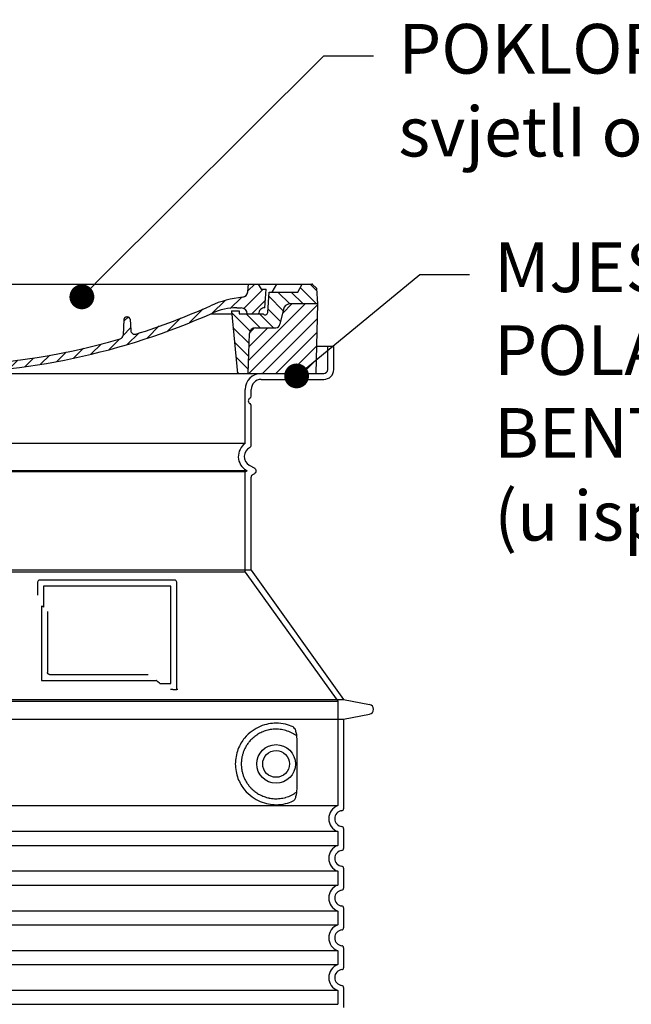
# Model space of a CAD drawing. Extents: x 3557 to 23756, y -2019 to 8079.
# Drawn here: x 13481 to 14096, y 4100 to 5091 of the extents above; entities that cross this region are included whole.
import ezdxf
from ezdxf import colors
from ezdxf.entities.mleader import LeaderData, LeaderLine
from ezdxf.math import Vec2, Vec3

# ---------------------------------------------------------------- set-up
doc = ezdxf.new("R2010")
doc.units = 0
doc.layers.get('0').update_dxf_attribs({"linetype": 'CONTINUOUS'})
doc.layers.add('TEKST', color=7, linetype='CONTINUOUS')
doc.styles.add('ACO', font='calibri.ttf')

# ---------------------------------------------------------------- blocks, each defined once
blk = doc.blocks.new('A$C710E52A4')
h = blk.add_hatch()
h.set_pattern_fill('ANSI31', color=256, scale=3, angle=90, style=0)
h.set_pattern_definition([(135, (-11381.922, -11292.96), (-6.735192, -6.735192), [])])
edge = h.paths.add_edge_path()
edge.add_line((703.08, 25.02), (714, 25.02))
edge.add_line((714, 25.02), (715.26, 65.21))
edge.add_arc((721.26, 65.02), 6, 90, 178.19773, ccw=False)
edge.add_line((721.26, 71.02), (741.92, 71.02))
edge.add_arc((741.92, 75.02), 4, 270, 354.00077)
edge.add_line((745.9, 74.6), (749.58, 89.64))
edge.add_arc((755.55, 89.02), 6, 90, 174.00077, ccw=False)
edge.add_line((755.55, 95.02), (784.05, 95.02))
edge.add_line((784.05, 95.02), (782.89, 110.55))
edge.add_line((782.89, 110.55), (778.42, 115.02))
edge.add_line((778.42, 115.02), (768.42, 115.02))
edge.add_line((768.42, 115.02), (763.8, 107.02))
edge.add_line((763.8, 107.02), (735.02, 107.02))
edge.add_line((735.02, 107.02), (733.61, 86.48))
edge.add_arc((731.11, 86.52), 2.5, 216.8699, 359.12821, ccw=False)
edge.add_line((729.11, 85.02), (705.02, 85.02))
edge.add_line((705.02, 85.02), (705.02, 88.02))
edge.add_line((705.02, 88.02), (697.02, 88.02))
edge.add_line((697.02, 88.02), (703.08, 25.02))
edge = h.paths.add_edge_path()
edge.add_line((70.05, 25.02), (80.97, 25.02))
edge.add_line((80.97, 25.02), (87.02, 88.02))
edge.add_line((87.02, 88.02), (79.02, 88.02))
edge.add_line((79.02, 88.02), (79.02, 85.02))
edge.add_line((79.02, 85.02), (54.94, 85.02))
edge.add_arc((53.94, 85.02), 1, 270, 360, ccw=False)
edge.add_line((53.94, 84.02), (49.7, 84.02))
edge.add_arc((49.7, 86.52), 2.5, 189.67619, 270, ccw=False)
edge.add_line((47.24, 86.1), (40.02, 107.02))
edge.add_line((40.02, 107.02), (20.24, 107.02))
edge.add_line((20.24, 107.02), (15.63, 115.02))
edge.add_line((15.63, 115.02), (5.63, 115.02))
edge.add_line((5.63, 115.02), (1.16, 110.55))
edge.add_line((1.16, 110.55), (0, 95.02))
edge.add_line((0, 95.02), (28.5, 95.02))
edge.add_line((28.5, 95.02), (34.46, 89.64))
edge.add_line((34.46, 89.64), (38.15, 74.6))
edge.add_arc((42.12, 75.02), 4, 185.99923, 270)
edge.add_line((42.12, 71.02), (62.79, 71.02))
edge.add_arc((62.79, 65.02), 6, 1.80227, 90, ccw=False)
edge.add_line((68.79, 65.21), (70.05, 25.02))
h = blk.add_hatch()
h.set_pattern_fill('ANSI31', color=256, scale=3, style=0)
h.set_pattern_definition([(45, (-11381.922, -11292.96), (-6.735192, 6.735192), [])])
edge = h.paths.add_edge_path()
edge.add_line((714, 25.02), (782.38, 25.02))
edge.add_line((782.38, 25.02), (784.05, 95.02))
edge.add_line((784.05, 95.02), (755.55, 95.02))
edge.add_arc((755.55, 89.02), 6, 90, 174.00077)
edge.add_line((749.58, 89.64), (745.9, 74.6))
edge.add_arc((741.92, 75.02), 4, 270, 354.00077, ccw=False)
edge.add_line((741.92, 71.02), (721.26, 71.02))
edge.add_arc((721.26, 65.02), 6, 90, 178.19773)
edge.add_line((715.26, 65.21), (714, 25.02))
edge = h.paths.add_edge_path()
edge.add_line((1.67, 25.02), (70.05, 25.02))
edge.add_line((70.05, 25.02), (68.79, 65.21))
edge.add_arc((62.79, 65.02), 6, 1.80227, 90)
edge.add_line((62.79, 71.02), (42.12, 71.02))
edge.add_arc((42.12, 75.02), 4, 185.99923, 270, ccw=False)
edge.add_line((38.15, 74.6), (34.46, 89.64))
edge.add_arc((28.5, 89.02), 6, 5.99923, 90)
edge.add_line((28.5, 95.02), (0, 95.02))
edge.add_line((0, 95.02), (1.67, 25.02))
for p, q in [((0, 95.02), (1.16, 110.55)), ((1.16, 110.55), (5.63, 115.02)), ((392.02, 115.02), (5.63, 115.02)), ((20.24, 107.02), (15.63, 115.02)), ((47.07, 102.08), (46.55, 110.02)), ((57.02, 110.02), (46.55, 110.02)), ((53.27, 94.26), (74.03, 115.02)), ((53.39, 91.01), (57.02, 110.02)), ((59.91, 115.02), (57.02, 110.02)), ((79.37, 109.01), (79.02, 115.02)), ((121.43, 108.44), (121.02, 115.02)), ((121.42, 108.53), (127.91, 115.02)), ((134.38, 108.02), (141.38, 115.02)), ((147.82, 107.99), (154.85, 115.02)), ((164.82, 79.48), (158.55, 115.02)), ((392.02, 115.02), (778.42, 115.02)), ((709.63, 90.57), (729.08, 110.02)), ((713.59, 107.24), (714.27, 115.02)), ((713.67, 108.07), (720.61, 115.02)), ((724.14, 115.02), (727.02, 110.02)), ((727.02, 110.02), (732.02, 110.02)), ((730.66, 91.01), (732.02, 110.02)), ((738.02, 107.02), (742.64, 115.02)), ((763.8, 107.02), (768.42, 115.02)), ((782.89, 110.55), (778.42, 115.02)), ((784.05, 95.02), (782.89, 110.55)), ((40.02, 107.02), (20.24, 107.02)), ((47.24, 86.08), (40.02, 107.02)), ((49.53, 100.02), (50.48, 100.02)), ((50.01, 100.02), (51.13, 85.85)), ((59.28, 86.79), (80.57, 108.08)), ((85.29, 99.33), (90.96, 105.01)), ((94.7, 95.28), (100.41, 100.99)), ((130.19, 108.02), (147.43, 108.02)), ((140.82, 87.52), (160.02, 106.71)), ((149.13, 97.43), (149.93, 105.43)), ((695.92, 90.33), (707.19, 101.6)), ((733.61, 86.43), (735.02, 107.02)), ((735.02, 107.02), (763.8, 107.02)), ((1.67, 25.02), (0, 95.02)), ((0, 95.02), (28.5, 95.02)), ((34.46, 89.64), (38.15, 74.6)), ((52.98, 97.61), (53.39, 91.01)), ((71.02, 85.02), (71.22, 90.65)), ((81.6, 91.02), (77.02, 91.02)), ((104.53, 91.64), (110.71, 97.81)), ((115.38, 89.01), (122.06, 95.69)), ((127.74, 87.9), (134.85, 95.02)), ((146.63, 95.02), (134.02, 95.02)), ((152.84, 86.06), (162.03, 95.26)), ((654.96, 76.31), (668.82, 90.17)), ((677.88, 85.76), (690.37, 98.25)), ((702.44, 91.02), (707.02, 91.02)), ((717.55, 85.02), (730.92, 98.39)), ((749.58, 89.64), (745.9, 74.6)), ((784.05, 95.02), (755.55, 95.02)), ((782.38, 25.02), (784.05, 95.02)), ((49.7, 84.02), (53.12, 84.02)), ((53.12, 84.02), (53.38, 84.02)), ((53.38, 84.02), (53.94, 84.02)), ((54.94, 85.02), (54.94, 85.02)), ((79.02, 85.02), (54.94, 85.02)), ((70.97, 85.02), (71.03, 85.08)), ((79.02, 88.02), (79.02, 85.02)), ((79.02, 88.02), (87.02, 88.02)), ((87.02, 88.02), (80.97, 25.02)), ((147.41, 87.52), (134.02, 87.52)), ((157.74, 77.5), (164.05, 83.81)), ((588.91, 79.51), (588.16, 63.56)), ((588.82, 77.52), (593.04, 81.74)), ((591.41, 81.89), (592.02, 81.89)), ((592.02, 81.89), (592.65, 81.89)), ((595.15, 79.53), (595.75, 68.24)), ((632.19, 67.01), (645.87, 80.69)), ((676.21, 85.02), (697.22, 85.02)), ((676.21, 85.02), (697.22, 85.02)), ((697.02, 88.02), (703.08, 25.02)), ((697.02, 88.02), (705.02, 88.02)), ((697.02, 88.02), (705.02, 88.02)), ((705.02, 88.02), (705.02, 85.02)), ((705.02, 88.02), (705.02, 85.02)), ((705.02, 85.02), (729.11, 85.02)), ((705.02, 85.02), (729.11, 85.02)), ((62.79, 71.02), (42.12, 71.02)), ((161.87, 68.15), (167.07, 73.35)), ((588.06, 63.29), (595.61, 70.84)), ((612.24, 60.53), (624.53, 72.82)), ((721.26, 71.02), (741.92, 71.02)), ((70.05, 25.02), (68.79, 65.21)), ((169.17, 61.99), (174.68, 67.49)), ((178.81, 58.15), (184.91, 64.25)), ((189.01, 54.89), (195.27, 61.14)), ((573.69, 48.92), (584.47, 59.7)), ((592.28, 54.04), (603.9, 65.67)), ((714, 25.02), (715.26, 65.21)), ((199.28, 51.68), (205.63, 58.03)), ((210.06, 49), (215.99, 54.92)), ((220.85, 46.31), (226.88, 52.34)), ((231.63, 43.62), (237.87, 49.86)), ((537.84, 40.02), (548.16, 50.33)), ((555.75, 44.45), (566.31, 55.01)), ((242.41, 40.93), (248.87, 47.39)), ((253.65, 38.7), (259.86, 44.91)), ((265.1, 36.68), (271.43, 43.01)), ((276.55, 34.66), (283.05, 41.16)), ((488.87, 31.45), (498, 40.58)), ((505.13, 34.25), (514.38, 43.5)), ((521.49, 37.13), (530.77, 46.41)), ((288, 32.64), (294.66, 39.3)), ((299.8, 30.97), (306.4, 37.57)), ((311.99, 29.69), (318.7, 36.4)), ((324.18, 28.4), (331, 35.23)), ((336.37, 27.12), (343.3, 34.06)), ((348.97, 26.26), (356.12, 33.41)), ((362.06, 25.88), (369.27, 33.08)), ((375.16, 25.5), (382.41, 32.76)), ((388.25, 25.13), (395.75, 32.63)), ((401.9, 25.3), (409.62, 33.03)), ((415.77, 25.7), (423.5, 33.43)), ((429.64, 26.1), (437.37, 33.83)), ((443.71, 26.7), (452.13, 35.12)), ((458.76, 28.29), (467.2, 36.72)), ((473.82, 29.87), (482.26, 38.32)), ((1.67, 25.02), (782.38, 25.02))]:
    blk.add_line(p, q)
for centre, radius, start, end in [((89.82, 121.22), 16.07, 229.44309, 272.73474), ((49.53, 102.52), 2.5, 190, 270), ((50.48, 97.52), 2.5, 2, 90), ((81.21, 90.3), 10, 62.792, 178), ((134.02, 193.02), 105.5, 242.792, 270), ((134.02, 193.02), 98, 243.69, 270), ((124.97, 108.56), 3.54, 182, 329.767), ((130.19, 105.52), 2.5, 90, 149.767), ((147.43, 105.52), 2.5, 358, 90), ((719.01, -2.65), 105, 95.892, 114.109), ((707.62, 107.76), 6, 275.893, 355), ((28.5, 89.02), 6, 5.99923, 90), ((53.6, 85.02), 6, 0, 92.001), ((77.02, 85.02), 6, 90, 180), ((81.6, 31.02), 60, 65.994, 90), ((146.63, 97.52), 2.5, 270, 358), ((392.02, 728.02), 695.5, 287.48, 294.109), ((702.44, 31.02), 60, 90, 114.006), ((707.02, 85.02), 6, 0, 90), ((730.45, 85.02), 6, 87.999, 180), ((755.55, 89.02), 6, 90, 174.00077), ((49.7, 86.52), 2.5, 190, 270), ((53.12, 86.02), 2, 184.75823, 270), ((53.94, 85.02), 1, 270, 360), ((392.02, 728.02), 703, 245.993, 270), ((147.41, 77.52), 10, 8.13, 90), ((180.57, 82.25), 16, 190, 251.869), ((392.02, 728.02), 703, 270, 294.006), ((591.41, 79.39), 2.5, 89.998, 177.298), ((592.65, 79.39), 2.5, 3.047, 90.002), ((731.11, 86.52), 2.5, 216.87, 358), ((731.11, 86.52), 2.5, 216.87, 358), ((42.12, 75.02), 4, 185.99923, 270), ((62.79, 65.02), 6, 1.80227, 90), ((180.57, 82.25), 23.5, 188.13, 251.869), ((721.26, 65.02), 6, 90, 178.19773), ((741.92, 75.02), 4, 270, 354.00077), ((392.02, 728.02), 695.5, 251.869, 270), ((392.02, 728.02), 695.5, 270, 286.132), ((584.16, 63.75), 4, 286.132, 357.298), ((599.74, 68.45), 4, 183.047, 287.483)]:
    blk.add_arc(centre, radius, start, end)
for p in [(5.63, 115.02), (392.02, 115.02), (392.02, 115.02), (392.02, 115.02), (392.02, 115.02), (778.42, 115.02), (392.02, 25.02), (392.02, 25.02)]:
    blk.add_point(p)
blk = doc.blocks.new('Z$W__48796288')
for p, q in [((408, 1125), (390.64, 1125)), ((408, 1102), (408, 1125)), ((335, 1092), (398, 1092)), ((325, 1075), (325, 1082)), ((325, 1025.97), (325, 1065.83)), ((323, 1005.77), (328.5, 1002.6)), ((325, 900), (325, 993.65)), ((326.5, 996.25), (328.5, 997.4)), ((325, 900), (-325, 900)), ((325, 900), (418, 770)), ((110, 888), (110, 875.03)), ((248, 890), (112, 890)), ((250, 780), (250, 888)), ((120.1, 858.29), (120.1, 797)), ((122.1, 795), (221.46, 795)), ((246.17, 780), (248, 780)), ((248, 780), (250, 780)), ((-418, 770), (418, 770)), ((418, 770), (443.96, 764.91)), ((418, 750), (443.96, 755.09)), ((-418, 750), (418, 750)), ((418, 750), (418, 659.95)), ((418, 640.05), (418, 619.95)), ((418, 600.05), (418, 579.95)), ((418, 560.05), (418, 539.95)), ((418, 520.05), (418, 499.95)), ((418, 480.05), (418, 459.95))]:
    blk.add_line(p, q)
at = {"ltscale": 4.378584}
blk.add_line((402, 1102), (402, 1125), dxfattribs=at)
at = {"ltscale": 13.14391}
blk.add_line((-398, 1098), (398, 1098), dxfattribs=at)
at = {"ltscale": 13.137691}
blk.add_line((319, 1027.66), (319, 1082), dxfattribs=at)
at = {"ltscale": 13.097497}
for p, q in [((319, 1027.66), (-319, 1027.66)), ((319, 998.85), (-319, 998.85)), ((319, 898.07), (-319, 898.07))]:
    blk.add_line(p, q, dxfattribs=at)
at = {"ltscale": 13.179613}
blk.add_line((321, 1000), (-321, 1000), dxfattribs=at)
at = {"ltscale": 0.439558}
blk.add_line((319, 998.85), (321, 1000), dxfattribs=at)
at = {"ltscale": 12.18212}
blk.add_line((319, 898.07), (319, 998.85), dxfattribs=at)
at = {"ltscale": 0.219729}
blk.add_line((320, 1000.58), (321, 1000), dxfattribs=at)
at = {"ltscale": 12.882055}
blk.add_line((319, 898.07), (412, 768.07), dxfattribs=at)
at = {"ltscale": 4.010478}
blk.add_line((116, 884), (116, 862.93), dxfattribs=at)
at = {"ltscale": 12.37911}
blk.add_line((244, 884), (116, 884), dxfattribs=at)
at = {"ltscale": 11.847196}
blk.add_line((244, 786), (244, 884), dxfattribs=at)
at = {"ltscale": 12.468955}
blk.add_line((114.1, 789), (229.47, 789), dxfattribs=at)
at = {"ltscale": 2.062627}
blk.add_line((233.17, 786), (244, 786), dxfattribs=at)
at = {"ltscale": 13.039331}
for p, q in [((-412, 768.07), (412, 768.07)), ((-412, 663.08), (412, 663.08)), ((412, 636.92), (-412, 636.92)), ((-412, 623.08), (412, 623.08)), ((412, 596.92), (-412, 596.92)), ((-412, 583.08), (412, 583.08)), ((412, 556.92), (-412, 556.92)), ((-412, 543.08), (412, 543.08)), ((412, 516.92), (-412, 516.92)), ((-412, 503.08), (412, 503.08)), ((412, 476.92), (-412, 476.92)), ((-412, 463.08), (412, 463.08))]:
    blk.add_line(p, q, dxfattribs=at)
at = {"ltscale": 12.693194}
blk.add_line((412, 768.07), (412, 663.08), dxfattribs=at)
at = {"ltscale": 12.275962}
blk.add_line((371.08, 679.61), (371.08, 730.39), dxfattribs=at)
at = {"ltscale": 2.635983}
for p, q in [((412, 636.92), (412, 623.08)), ((412, 596.92), (412, 583.08)), ((412, 556.92), (412, 543.08)), ((412, 516.92), (412, 503.08)), ((412, 476.92), (412, 463.08))]:
    blk.add_line(p, q, dxfattribs=at)
at = {"ltscale": 11.818951}
blk.add_circle((350, 705), 19.45, dxfattribs=at)
blk.add_circle((350, 705), 13.45)
for centre, radius, start, end in [((398, 1102), 10, 270, 0), ((335, 1082), 10, 90, 180), ((325, 1070.42), 3, 113.57818, 246.42182), ((323, 1075), 2, 293.57818, 0), ((323, 1065.83), 2, 0, 66.42182), ((328, 1014.43), 10, 117.48643, 240), ((322, 1025.97), 3, 297.48643, 0), ((327, 1000), 3, 300, 60), ((328, 993.65), 3, 120, 180), ((112, 888), 2, 90, 180), ((248, 888), 2, 0, 90), ((443, 760), 5, 281.09973, 78.90027), ((417, 650), 8, 95.73917, 264.26083), ((416, 659.95), 2, 275.73917, 0), ((416, 640.05), 2, 0, 84.26083), ((417, 610), 8, 95.73917, 264.26083), ((416, 619.95), 2, 275.73917, 0), ((416, 600.05), 2, 0, 84.26083), ((417, 570), 8, 95.73917, 264.26083), ((416, 579.95), 2, 275.73917, 0), ((416, 560.05), 2, 0, 84.26083), ((417, 530), 8, 95.73917, 264.26083), ((416, 539.95), 2, 275.73917, 0), ((416, 520.05), 2, 0, 84.26083), ((417, 490), 8, 95.73917, 264.26083), ((416, 499.95), 2, 275.73917, 0), ((416, 480.05), 2, 0, 84.26083)]:
    blk.add_arc(centre, radius, start, end)
at = {"ltscale": 1.196077}
blk.add_arc((398, 1102), 4, 270, 0, dxfattribs=at)
at = {"ltscale": 4.78461}
blk.add_arc((335, 1082), 16, 90, 180, dxfattribs=at)
at = {"ltscale": 6.154692}
blk.add_arc((328, 1014.43), 16, 124.22887, 240, dxfattribs=at)
at = {"ltscale": 0.398348}
blk.add_arc((-42.85, 525.8), 372.69, 64.77092, 65.09268, dxfattribs=at)
at = {"ltscale": 6.426379}
for centre in [(417, 650), (417, 610), (417, 570), (417, 530), (417, 490)]:
    blk.add_arc(centre, 14, 110.92483, 249.07517, dxfattribs=at)
for centre, major_axis, ratio, start_param, end_param in [((371.59, 735.04), (-1.15, -1.62), 0.849968, 6.277943, 6.277951), ((371.63, 674.94), (-1.23, 1.63), 0.849913, 6.264078, 6.264085)]:
    blk.add_ellipse(centre, major_axis=major_axis, ratio=ratio, start_param=start_param, end_param=end_param)
at = {"ltscale": 15.091075}
blk.add_rational_spline([(114.1, 863.82), (114.1, 829.4), (114.1, 789)], [1.00391800559, 1.00604730413, 1.00235786927], degree=2, dxfattribs=at)
for points, knots in [([(122.1, 795), (122.1, 795), (122.09, 795), (122.09, 795), (122.04, 795), (121.99, 795), (121.95, 795.01), (121.94, 795.01), (121.93, 795.01), (121.92, 795.01), (121.88, 795.01), (121.83, 795.02), (121.79, 795.02), (121.78, 795.03), (121.77, 795.03), (121.76, 795.03), (121.72, 795.04), (121.68, 795.05), (121.64, 795.05), (121.63, 795.06), (121.62, 795.06), (121.6, 795.06), (121.57, 795.07), (121.53, 795.08), (121.49, 795.1), (121.48, 795.1), (121.46, 795.11), (121.45, 795.11), (121.42, 795.12), (121.38, 795.13), (121.35, 795.15), (121.33, 795.15), (121.32, 795.16), (121.3, 795.17), (121.27, 795.18), (121.24, 795.2), (121.21, 795.21), (121.19, 795.22), (121.18, 795.23), (121.16, 795.24), (121.13, 795.25), (121.11, 795.27), (121.08, 795.28), (121.06, 795.29), (121.04, 795.31), (121.02, 795.32), (121, 795.33), (120.97, 795.35), (120.95, 795.37), (120.93, 795.38), (120.91, 795.4), (120.89, 795.41), (120.86, 795.43), (120.84, 795.45), (120.82, 795.47), (120.8, 795.49), (120.78, 795.5), (120.75, 795.52), (120.73, 795.54), (120.72, 795.56), (120.7, 795.58), (120.67, 795.6), (120.65, 795.63), (120.63, 795.65), (120.61, 795.67), (120.59, 795.69), (120.58, 795.71), (120.55, 795.74), (120.53, 795.77), (120.51, 795.8), (120.49, 795.82), (120.48, 795.83), (120.47, 795.85), (120.44, 795.89), (120.42, 795.92), (120.4, 795.96), (120.39, 795.98), (120.37, 796), (120.36, 796.01), (120.34, 796.05), (120.32, 796.1), (120.3, 796.14), (120.29, 796.15), (120.28, 796.17), (120.28, 796.19), (120.26, 796.23), (120.24, 796.28), (120.22, 796.33), (120.21, 796.35), (120.21, 796.36), (120.2, 796.37), (120.19, 796.43), (120.17, 796.48), (120.16, 796.54), (120.16, 796.55), (120.15, 796.56), (120.15, 796.57), (120.14, 796.63), (120.13, 796.69), (120.12, 796.75), (120.12, 796.76), (120.12, 796.77), (120.12, 796.78), (120.11, 796.85), (120.1, 796.91), (120.1, 796.98), (120.1, 796.99), (120.1, 796.99), (120.1, 797)], [0, 0, 0, 0, 0.004887, 0.004887, 0.004887, 0.055556, 0.055556, 0.055556, 0.06316, 0.06316, 0.06316, 0.111111, 0.111111, 0.111111, 0.12144, 0.12144, 0.12144, 0.166667, 0.166667, 0.166667, 0.179719, 0.179719, 0.179719, 0.222222, 0.222222, 0.222222, 0.237997, 0.237997, 0.237997, 0.277778, 0.277778, 0.277778, 0.296298, 0.296298, 0.296298, 0.333333, 0.333333, 0.333333, 0.354563, 0.354563, 0.354563, 0.388889, 0.388889, 0.388889, 0.412831, 0.412831, 0.412831, 0.444444, 0.444444, 0.444444, 0.471088, 0.471088, 0.471088, 0.5, 0.5, 0.5, 0.52937, 0.52937, 0.52937, 0.555556, 0.555556, 0.555556, 0.587652, 0.587652, 0.587652, 0.611111, 0.611111, 0.611111, 0.645937, 0.645937, 0.645937, 0.666667, 0.666667, 0.666667, 0.704209, 0.704209, 0.704209, 0.722222, 0.722222, 0.722222, 0.762492, 0.762492, 0.762492, 0.777778, 0.777778, 0.777778, 0.820769, 0.820769, 0.820769, 0.833333, 0.833333, 0.833333, 0.879044, 0.879044, 0.879044, 0.888889, 0.888889, 0.888889, 0.937322, 0.937322, 0.937322, 0.944444, 0.944444, 0.944444, 0.995607, 0.995607, 0.995607, 1, 1, 1, 1]), ([(246.17, 780), (245.73, 780), (245.28, 780), (244.46, 780), (244.09, 780), (243.8, 780)], [0, 0, 0, 0, 0.1311494, 0.1311494, 0.2590568, 0.2590568, 0.2590568, 0.2590568]), ([(251.01, 780), (250.85, 780), (250.71, 780), (250.46, 780), (250.36, 780), (250.18, 780), (250.11, 780), (250.02, 780), (250, 780), (250, 780)], [0, 0, 0, 0, 0.0588032, 0.0588032, 0.1242551, 0.1242551, 0.1935257, 0.1935257, 0.2623886, 0.2623886, 0.2623886, 0.2623886]), ([(370.43, 733.42), (369.67, 733.97), (368.88, 734.49), (368.06, 734.98), (368.04, 734.99), (368.01, 735.01), (367.99, 735.03), (367.17, 735.52), (366.32, 735.98), (365.45, 736.41), (365.42, 736.42), (365.4, 736.43), (365.37, 736.44), (364.5, 736.87), (363.6, 737.26), (362.7, 737.62), (362.67, 737.63), (362.64, 737.64), (362.62, 737.65), (361.71, 738), (360.78, 738.31), (359.85, 738.59), (359.82, 738.59), (359.8, 738.6), (359.77, 738.61), (358.84, 738.88), (357.9, 739.11), (356.96, 739.3), (356.93, 739.31), (356.91, 739.31), (356.88, 739.32), (355.94, 739.51), (354.99, 739.66), (354.05, 739.76), (354.03, 739.77), (354, 739.77), (353.98, 739.77), (353.03, 739.88), (352.1, 739.95), (351.17, 739.98), (351.15, 739.98), (351.12, 739.98), (351.1, 739.98), (350.17, 740.01), (349.25, 740), (348.34, 739.96), (348.32, 739.96), (348.29, 739.96), (348.27, 739.96), (347.36, 739.91), (346.46, 739.83), (345.58, 739.72), (345.56, 739.72), (345.54, 739.71), (345.52, 739.71), (344.64, 739.6), (343.77, 739.45), (342.92, 739.28), (342.9, 739.27), (342.88, 739.27), (342.86, 739.26), (342.01, 739.09), (341.18, 738.88), (340.37, 738.65), (340.35, 738.64), (340.33, 738.64), (340.32, 738.63), (339.5, 738.4), (338.71, 738.14), (337.94, 737.86), (337.93, 737.85), (337.91, 737.85), (337.89, 737.84), (337.12, 737.56), (336.37, 737.25), (335.64, 736.92), (335.63, 736.91), (335.61, 736.91), (335.6, 736.9), (334.87, 736.57), (334.17, 736.22), (333.48, 735.86), (333.47, 735.85), (333.46, 735.84), (333.44, 735.84), (332.76, 735.47), (332.1, 735.09), (331.46, 734.69), (331.45, 734.68), (331.44, 734.67), (331.42, 734.66), (330.79, 734.26), (330.17, 733.85), (329.57, 733.42), (329.56, 733.41), (329.55, 733.41), (329.54, 733.4), (328.95, 732.97), (328.38, 732.53), (327.83, 732.08), (327.82, 732.07), (327.81, 732.07), (327.8, 732.06), (327.25, 731.61), (326.72, 731.15), (326.21, 730.68), (326.21, 730.67), (326.2, 730.66), (326.19, 730.65), (325.68, 730.18), (325.2, 729.71), (324.73, 729.22), (324.73, 729.21), (324.72, 729.21), (324.71, 729.2), (324.25, 728.71), (323.81, 728.22), (323.38, 727.73), (323.38, 727.72), (323.37, 727.71), (323.36, 727.71), (322.94, 727.21), (322.54, 726.71), (322.15, 726.2), (322.15, 726.19), (322.14, 726.19), (322.14, 726.18), (321.75, 725.67), (321.39, 725.16), (321.04, 724.65), (321.03, 724.65), (321.03, 724.64), (321.03, 724.63), (320.68, 724.12), (320.35, 723.6), (320.04, 723.09), (320.03, 723.08), (320.03, 723.08), (320.03, 723.07), (319.71, 722.55), (319.42, 722.03), (319.14, 721.51), (319.14, 721.51), (319.13, 721.5), (319.13, 721.5), (318.85, 720.98), (318.59, 720.45), (318.35, 719.93), (318.34, 719.93), (318.34, 719.92), (318.34, 719.92), (318.09, 719.4), (317.86, 718.87), (317.65, 718.35), (317.64, 718.35), (317.64, 718.34), (317.64, 718.34), (317.42, 717.81), (317.22, 717.29), (317.04, 716.77), (317.04, 716.76), (317.03, 716.76), (317.03, 716.76), (316.85, 716.23), (316.67, 715.71), (316.51, 715.19), (316.51, 715.18), (316.51, 715.18), (316.51, 715.18), (316.35, 714.65), (316.21, 714.13), (316.08, 713.61), (315.94, 713.08), (315.82, 712.56), (315.71, 712.03), (315.61, 711.51), (315.51, 710.99), (315.43, 710.47), (315.35, 709.94), (315.28, 709.42), (315.22, 708.9), (315.16, 708.38), (315.11, 707.86), (315.08, 707.34), (315.04, 706.82), (315.02, 706.3), (315.01, 705.78), (315, 705.26), (315, 704.74), (315.01, 704.22), (315.02, 703.7), (315.04, 703.18), (315.08, 702.66), (315.11, 702.14), (315.16, 701.62), (315.22, 701.1), (315.28, 700.58), (315.35, 700.06), (315.43, 699.54), (315.51, 699.02), (315.61, 698.49), (315.71, 697.97), (315.82, 697.45), (315.94, 696.92), (316.07, 696.4), (316.21, 695.88), (316.35, 695.35), (316.51, 694.82), (316.51, 694.82), (316.51, 694.82), (316.51, 694.81), (316.67, 694.29), (316.85, 693.77), (317.03, 693.24), (317.03, 693.24), (317.04, 693.24), (317.04, 693.23), (317.22, 692.71), (317.42, 692.19), (317.64, 691.66), (317.64, 691.66), (317.64, 691.65), (317.65, 691.65), (317.86, 691.13), (318.09, 690.6), (318.34, 690.08), (318.34, 690.08), (318.34, 690.07), (318.35, 690.07), (318.59, 689.55), (318.85, 689.02), (319.13, 688.5), (319.13, 688.5), (319.14, 688.49), (319.14, 688.49), (319.42, 687.97), (319.71, 687.45), (320.03, 686.93), (320.03, 686.92), (320.03, 686.92), (320.04, 686.91), (320.35, 686.4), (320.68, 685.88), (321.03, 685.37), (321.03, 685.36), (321.03, 685.35), (321.04, 685.35), (321.39, 684.84), (321.75, 684.33), (322.14, 683.82), (322.14, 683.81), (322.15, 683.81), (322.15, 683.8), (322.54, 683.29), (322.94, 682.79), (323.36, 682.29), (323.37, 682.29), (323.38, 682.28), (323.38, 682.27), (323.81, 681.78), (324.25, 681.29), (324.71, 680.8), (324.72, 680.79), (324.73, 680.79), (324.73, 680.78), (325.2, 680.29), (325.68, 679.82), (326.19, 679.35), (326.2, 679.34), (326.21, 679.33), (326.21, 679.32), (326.72, 678.85), (327.25, 678.39), (327.8, 677.94), (327.81, 677.93), (327.82, 677.93), (327.83, 677.92), (328.38, 677.47), (328.95, 677.03), (329.54, 676.6), (329.55, 676.59), (329.56, 676.59), (329.57, 676.58), (330.17, 676.15), (330.79, 675.74), (331.42, 675.34), (331.44, 675.33), (331.45, 675.32), (331.46, 675.31), (332.1, 674.91), (332.76, 674.53), (333.44, 674.16), (333.46, 674.16), (333.47, 674.15), (333.48, 674.14), (334.17, 673.78), (334.87, 673.43), (335.6, 673.1), (335.61, 673.09), (335.63, 673.09), (335.64, 673.08), (336.37, 672.75), (337.12, 672.44), (337.89, 672.16), (337.91, 672.15), (337.93, 672.15), (337.94, 672.14), (338.71, 671.86), (339.5, 671.6), (340.32, 671.37), (340.33, 671.36), (340.35, 671.36), (340.37, 671.35), (341.18, 671.12), (342.01, 670.91), (342.86, 670.74), (342.88, 670.73), (342.9, 670.73), (342.92, 670.72), (343.77, 670.55), (344.64, 670.4), (345.52, 670.29), (345.54, 670.29), (345.56, 670.28), (345.58, 670.28), (346.46, 670.17), (347.36, 670.09), (348.27, 670.04), (348.29, 670.04), (348.32, 670.04), (348.34, 670.04), (349.25, 670), (350.17, 669.99), (351.1, 670.02), (351.12, 670.02), (351.15, 670.02), (351.17, 670.02), (352.1, 670.05), (353.03, 670.12), (353.98, 670.23), (354, 670.23), (354.03, 670.23), (354.05, 670.24), (354.99, 670.34), (355.94, 670.49), (356.88, 670.68), (356.91, 670.69), (356.93, 670.69), (356.96, 670.7), (357.9, 670.89), (358.84, 671.12), (359.77, 671.39), (359.8, 671.4), (359.82, 671.41), (359.85, 671.41), (360.78, 671.69), (361.71, 672), (362.62, 672.35), (362.64, 672.36), (362.67, 672.37), (362.7, 672.38), (363.6, 672.74), (364.5, 673.13), (365.37, 673.56), (365.4, 673.57), (365.42, 673.58), (365.45, 673.59), (366.32, 674.02), (367.17, 674.48), (367.99, 674.97), (368.01, 674.99), (368.04, 675.01), (368.06, 675.02), (368.88, 675.51), (369.67, 676.03), (370.43, 676.58)], [0, 0, 0, 0, 0.01405, 0.01405, 0.01405, 0.014493, 0.014493, 0.014493, 0.028556, 0.028556, 0.028556, 0.028986, 0.028986, 0.028986, 0.043062, 0.043062, 0.043062, 0.043478, 0.043478, 0.043478, 0.057568, 0.057568, 0.057568, 0.057971, 0.057971, 0.057971, 0.072074, 0.072074, 0.072074, 0.072464, 0.072464, 0.072464, 0.08658, 0.08658, 0.08658, 0.086957, 0.086957, 0.086957, 0.101085, 0.101085, 0.101085, 0.101449, 0.101449, 0.101449, 0.115591, 0.115591, 0.115591, 0.115942, 0.115942, 0.115942, 0.130097, 0.130097, 0.130097, 0.130435, 0.130435, 0.130435, 0.144603, 0.144603, 0.144603, 0.144928, 0.144928, 0.144928, 0.159109, 0.159109, 0.159109, 0.15942, 0.15942, 0.15942, 0.173615, 0.173615, 0.173615, 0.173913, 0.173913, 0.173913, 0.188121, 0.188121, 0.188121, 0.188406, 0.188406, 0.188406, 0.202627, 0.202627, 0.202627, 0.202899, 0.202899, 0.202899, 0.217133, 0.217133, 0.217133, 0.217391, 0.217391, 0.217391, 0.231639, 0.231639, 0.231639, 0.231884, 0.231884, 0.231884, 0.246145, 0.246145, 0.246145, 0.246377, 0.246377, 0.246377, 0.260651, 0.260651, 0.260651, 0.26087, 0.26087, 0.26087, 0.275157, 0.275157, 0.275157, 0.275362, 0.275362, 0.275362, 0.289663, 0.289663, 0.289663, 0.289855, 0.289855, 0.289855, 0.304169, 0.304169, 0.304169, 0.304348, 0.304348, 0.304348, 0.318675, 0.318675, 0.318675, 0.318841, 0.318841, 0.318841, 0.333181, 0.333181, 0.333181, 0.333333, 0.333333, 0.333333, 0.347687, 0.347687, 0.347687, 0.347826, 0.347826, 0.347826, 0.362193, 0.362193, 0.362193, 0.362319, 0.362319, 0.362319, 0.376699, 0.376699, 0.376699, 0.376812, 0.376812, 0.376812, 0.391205, 0.391205, 0.391205, 0.391304, 0.391304, 0.391304, 0.405711, 0.405711, 0.405711, 0.405797, 0.405797, 0.405797, 0.420217, 0.420217, 0.420217, 0.434723, 0.434723, 0.434723, 0.449229, 0.449229, 0.449229, 0.463735, 0.463735, 0.463735, 0.478241, 0.478241, 0.478241, 0.492747, 0.492747, 0.492747, 0.507246, 0.507246, 0.507246, 0.521739, 0.521739, 0.521739, 0.536232, 0.536232, 0.536232, 0.550725, 0.550725, 0.550725, 0.565217, 0.565217, 0.565217, 0.57971, 0.57971, 0.57971, 0.594203, 0.594203, 0.594203, 0.594289, 0.594289, 0.594289, 0.608696, 0.608696, 0.608696, 0.608795, 0.608795, 0.608795, 0.623188, 0.623188, 0.623188, 0.623301, 0.623301, 0.623301, 0.637681, 0.637681, 0.637681, 0.637807, 0.637807, 0.637807, 0.652174, 0.652174, 0.652174, 0.652313, 0.652313, 0.652313, 0.666667, 0.666667, 0.666667, 0.666819, 0.666819, 0.666819, 0.681159, 0.681159, 0.681159, 0.681325, 0.681325, 0.681325, 0.695652, 0.695652, 0.695652, 0.695831, 0.695831, 0.695831, 0.710145, 0.710145, 0.710145, 0.710337, 0.710337, 0.710337, 0.724638, 0.724638, 0.724638, 0.724843, 0.724843, 0.724843, 0.73913, 0.73913, 0.73913, 0.739349, 0.739349, 0.739349, 0.753623, 0.753623, 0.753623, 0.753855, 0.753855, 0.753855, 0.768116, 0.768116, 0.768116, 0.768361, 0.768361, 0.768361, 0.782609, 0.782609, 0.782609, 0.782867, 0.782867, 0.782867, 0.797101, 0.797101, 0.797101, 0.797373, 0.797373, 0.797373, 0.811594, 0.811594, 0.811594, 0.811879, 0.811879, 0.811879, 0.826087, 0.826087, 0.826087, 0.826385, 0.826385, 0.826385, 0.84058, 0.84058, 0.84058, 0.840891, 0.840891, 0.840891, 0.855072, 0.855072, 0.855072, 0.855397, 0.855397, 0.855397, 0.869565, 0.869565, 0.869565, 0.869903, 0.869903, 0.869903, 0.884058, 0.884058, 0.884058, 0.884409, 0.884409, 0.884409, 0.898551, 0.898551, 0.898551, 0.898915, 0.898915, 0.898915, 0.913043, 0.913043, 0.913043, 0.91342, 0.91342, 0.91342, 0.927536, 0.927536, 0.927536, 0.927926, 0.927926, 0.927926, 0.942029, 0.942029, 0.942029, 0.942432, 0.942432, 0.942432, 0.956522, 0.956522, 0.956522, 0.956938, 0.956938, 0.956938, 0.971014, 0.971014, 0.971014, 0.971444, 0.971444, 0.971444, 0.985507, 0.985507, 0.985507, 0.98595, 0.98595, 0.98595, 1, 1, 1, 1])]:
    blk.add_open_spline(points, degree=3, knots=knots)
at = {"ltscale": 0.905796}
blk.add_rational_spline([(233.17, 786), (231.31, 787.51), (229.47, 789)], [1.01872128411, 1.02024725224, 1.02175351756], degree=2, dxfattribs=at)
at = {"ltscale": 13.256505}
blk.add_open_spline([(367.12, 742.26), (364.67, 743.38), (362.11, 744.26), (356.38, 745.63), (353.18, 746), (347.58, 746), (344.99, 745.78), (339.61, 744.76), (336.82, 743.94), (331.25, 741.59), (328.47, 740.05), (323.15, 736.16), (320.6, 733.81), (317.06, 729.49), (315.82, 727.75), (313.55, 723.91), (312.52, 721.8), (310.81, 717.3), (310.14, 714.91), (309.23, 710), (309, 707.48), (309, 702.52), (309.23, 700), (310.14, 695.09), (310.81, 692.7), (312.52, 688.2), (313.55, 686.09), (315.82, 682.25), (317.06, 680.51), (320.6, 676.19), (323.15, 673.84), (328.47, 669.95), (331.25, 668.41), (336.82, 666.06), (339.61, 665.24), (344.99, 664.22), (347.58, 664), (353.18, 664), (356.38, 664.37), (362.11, 665.74), (364.67, 666.62), (367.12, 667.74)], degree=3, knots=[7.212232, 7.212232, 7.212232, 7.212232, 8.734874, 8.734874, 10.543612, 10.543612, 11.918141, 11.918141, 13.29267, 13.29267, 14.667199, 14.667199, 16.041728, 16.041728, 16.786737, 16.786737, 17.531747, 17.531747, 18.276757, 18.276757, 19.021767, 19.021767, 19.766776, 19.766776, 20.511786, 20.511786, 21.256796, 21.256796, 22.001806, 22.001806, 23.376334, 23.376334, 24.750863, 24.750863, 26.125392, 26.125392, 27.499921, 27.499921, 29.308659, 29.308659, 30.831301, 30.831301, 30.831301, 30.831301], dxfattribs=at)
at = {"ltscale": 3.049721}
blk.add_open_spline([(371.08, 730.39), (371.08, 731.37), (371.03, 732.39), (370.76, 734.99), (370.46, 736.5), (369.67, 739.01), (369.2, 740.03), (368.19, 741.51), (367.67, 742), (367.12, 742.26)], degree=3, knots=[-1.550935, -1.550935, -1.550935, -1.550935, -1.2581, -1.2581, -0.794126, -0.794126, -0.370827, -0.370827, 0, 0, 0, 0], dxfattribs=at)
at = {"ltscale": 3.049725}
blk.add_open_spline([(367.12, 667.74), (367.7, 668.01), (368.25, 668.55), (369.25, 670.06), (369.69, 671.06), (370.47, 673.56), (370.78, 675.13), (371.04, 677.73), (371.08, 678.68), (371.08, 679.61)], degree=3, knots=[-6.248464, -6.248464, -6.248464, -6.248464, -5.855111, -5.855111, -5.440025, -5.440025, -4.943712, -4.943712, -4.655335, -4.655335, -4.655335, -4.655335], dxfattribs=at)
blk.add_blockref('A$C710E52A4', (-392.02, 1072.98))
blk = doc.blocks.new('_DOT')
at = {"color": 0, "linetype": 'ByBlock', "lineweight": -2}
blk.add_line((-0.5, 0), (-1, 0), dxfattribs=at)
at = {"color": 0, "linetype": 'ByBlock', "const_width": 0.5}
blk.add_lwpolyline([(-0.25, 0, 1), (0.25, 0, 1)], format="xyb", close=True, dxfattribs=at)

msp = doc.modelspace()

# ---------------------------------------------------------------- block references
msp.add_blockref('Z$W__48796288', (13389.01, 3637.13))

# ---------------------------------------------------------------- leaders
at = {"layer": 'TEKST'}
ml = msp.add_multileader_mtext('Standard', dxfattribs=at)
ml.set_content('{\\fTrebuchet MS|b0|i0|c238|p34;POKLOPAC kl. A15, \\PsvjetlI otvor \\fISOCPEUR|b0|i0|c0|p34;∅\\fTrebuchet MS|b0|i0|c238|p34;600mm }', color=256, style='ACO')
ml.set_leader_properties(color=256)
ml.set_arrow_properties(name='DOT')
ml.build(insert=Vec2(0, 0))
ml.multileader.update_dxf_attribs({"dogleg_length": 50, "arrow_head_size": 25})
ctx = ml.context
ctx.base_point, ctx.char_height, ctx.arrow_head_size, ctx.landing_gap_size, ctx.plane_origin = Vec3(13837.05, 5054.84), 50, 25, 25, Vec3(13653.05, 4930.16)
notes = []
notes.append((ctx, [(0, (1, 1, 0), (13787.05, 5054.84), (1, 0), 50, [(0, [(13543.61, 4812.26)], 0, [])])]))
ctx.mtext.insert, ctx.mtext.width, ctx.mtext.flow_direction = Vec3(13862.05, 5086.91), 810.1392, 5
ml = msp.add_multileader_mtext('Standard', dxfattribs=at)
ml.set_content('{\\fTrebuchet MS|b0|i0|c238|p34;MJESTO POLAGANJA BENTONITNE BRTVE (u isporuci)}', color=256, style='ACO')
ml.set_leader_properties(color=256)
ml.set_arrow_properties(name='DOT')
ml.build(insert=Vec2(0, 0))
ml.multileader.update_dxf_attribs({"dogleg_length": 50, "arrow_head_size": 25})
ctx = ml.context
ctx.base_point, ctx.char_height, ctx.arrow_head_size, ctx.landing_gap_size, ctx.plane_origin = Vec3(13933.59, 4834.81), 50, 25, 25, Vec3(14114.53, 4635.29)
notes.append((ctx, [(0, (1, 1, 0), (13883.59, 4834.81), (1, 0), 50, [(0, [(13759.66, 4732.69)], 0, [])])]))
ctx.mtext.insert, ctx.mtext.width, ctx.mtext.flow_direction = Vec3(13958.59, 4867.01), 661.8541, 5
ml = msp.add_multileader_mtext('Standard', dxfattribs=at)
ml.set_content('{\\fTrebuchet MS|b0|i0|c238|p34;BRTVA TELESKOPSKOG ELEMENTA \\P(montirati prema uputama naljepljenim na elementu za povišenje)}', color=256, style='ACO')
ml.set_leader_properties(color=256)
ml.set_arrow_properties(name='DOT')
ml.build(insert=Vec2(0, 0))
ml.multileader.update_dxf_attribs({"dogleg_length": 50, "arrow_head_size": 25})
ctx = ml.context
ctx.base_point, ctx.char_height, ctx.arrow_head_size, ctx.landing_gap_size, ctx.plane_origin = Vec3(14253.12, 4204.75), 50, 25, 25, Vec3(11259.79, 4043.76)
notes.append((ctx, [(0, (1, 1, 0), (14203.12, 4204.75), (1, 0), 50, [(0, [(13806.01, 3727.13)], 0, [])])]))
ctx.mtext.insert, ctx.mtext.width, ctx.mtext.flow_direction = Vec3(14278.12, 4236.95), 1244.2246, 5
for ctx, leaders in notes:
    for number, flags, end, landing, length, lines in leaders:
        leader = LeaderData()
        leader.index, (leader.has_last_leader_line, leader.has_dogleg_vector, leader.attachment_direction) = number, flags
        leader.last_leader_point, leader.dogleg_vector, leader.dogleg_length = Vec3(end), Vec3(landing), length
        for number, points, colour, breaks in lines:
            line = LeaderLine()
            line.index, line.vertices, line.color, line.breaks = number, Vec3.list(points), colors.encode_raw_color(colour), breaks
            leader.lines.append(line)
        ctx.leaders.append(leader)

doc.saveas('drawing.dxf')
